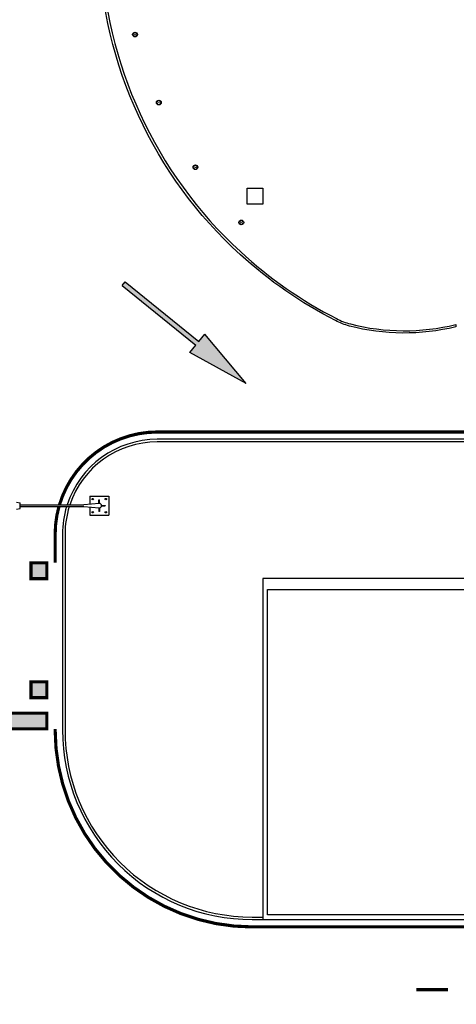
# Model space of a CAD drawing. Units: millimetres. Extents: x -2149 to 47640, y 4768 to 39972.
# Drawn here: x 11438 to 12819, y 6872 to 9989 of the extents above; entities that cross this region are included whole.
import ezdxf

# ---------------------------------------------------------------- set-up
doc = ezdxf.new("R2010")
doc.units = ezdxf.units.MM
for name, color, linetype in [('Mobiliario Urb', 30, 'Continuous'), ('SEÑALIZACIÓN', 7, 'Continuous'), ('Urba', 6, 'Continuous')]:
    doc.layers.add(name, color=color, linetype=linetype)

# ---------------------------------------------------------------- blocks, each defined once
blk = doc.blocks.new('FLECHA RECTA')
blk.add_hatch(color=256).paths.add_polyline_path([(-3, 0), (0, 0), (0, -0.3), (2, 0.075), (0, 0.45), (0, 0.15), (-3, 0.15)])
for p, q in [((0, 0.45), (0, 0.15)), ((2, 0.075), (0, 0.45)), ((-3, 0.15), (0, 0.15)), ((-3, 0.15), (-3, 0)), ((-3, 0), (0, 0)), ((2, 0.075), (0, -0.3)), ((0, 0), (0, -0.3))]:
    blk.add_line(p, q)

msp = doc.modelspace()

# ---------------------------------------------------------------- hatches: boundary and pattern name
at = {"layer": 'SEÑALIZACIÓN'}
for points in [[(11523.4, 8269.8), (11473.3, 8269.8), (11473.3, 8219.8), (11523.4, 8219.8)], [(11523.4, 7893.1), (11473.3, 7893.1), (11473.3, 7843.1), (11523.4, 7843.1)]]:
    msp.add_hatch(color=256, dxfattribs=at).paths.add_polyline_path(points)
h = msp.add_hatch(color=256, dxfattribs=at)
h.dxf.hatch_style = 1
h.paths.add_polyline_path([(10659, 7794.1), (10659, 7744.2), (11523.4, 7744.2), (11523.4, 7794.1)])

# ---------------------------------------------------------------- linework, layer by layer
at = {"layer": 'Mobiliario Urb'}
for p, q in [((11659.2, 8480.7), (11659.2, 8455.3)), ((11659.2, 8480.7), (11719.4, 8480.7)), ((11719.4, 8480.7), (11719.4, 8420.6)), ((11427.7, 8461.4), (11439.2, 8459.4)), ((11439.2, 8442), (11439.2, 8459.4)), ((11439.2, 8453.7), (11640.5, 8453.7)), ((11439.2, 8447.7), (11640.5, 8447.7)), ((11689.3, 8458), (11640.5, 8453.7)), ((11640.5, 8447.7), (11689.3, 8443.4)), ((11659.2, 8446), (11659.2, 8420.6)), ((11688.3, 8458), (11688.3, 8469.2)), ((11688.3, 8469.2), (11690.3, 8469.2)), ((11690.3, 8458), (11690.3, 8469.2)), ((11696.6, 8451.7), (11707.8, 8451.7)), ((11696.6, 8449.7), (11707.8, 8449.7)), ((11707.8, 8451.7), (11707.8, 8449.7)), ((11719.4, 8453.8), (11719.4, 8450.7)), ((11427.7, 8440), (11439.2, 8442)), ((11659.2, 8420.6), (11719.4, 8420.6)), ((11688.3, 8443.4), (11688.3, 8432.2)), ((11690.3, 8432.2), (11688.3, 8432.2)), ((11690.3, 8443.4), (11690.3, 8432.2))]:
    msp.add_line(p, q, dxfattribs=at)
msp.add_lwpolyline([(12157.8, 9455.3), (12207.2, 9455.3), (12207.2, 9405.5), (12157.8, 9405.5)], close=True, dxfattribs=at)
for centre, radius in [((11802.5, 9941.8), 7.52), ((11802.5, 9941.8), 0.475), ((11877.8, 9726.6), 7.52), ((11877.8, 9726.6), 0.475), ((11993.5, 9522), 7.52), ((11993.5, 9522), 0.475), ((12138.7, 9347.1), 7.52), ((12138.7, 9347.1), 0.475), ((11668.5, 8471.5), 2.39), ((11710.1, 8471.5), 2.39), ((11668.5, 8429.9), 2.39), ((11710.1, 8429.9), 2.39)]:
    msp.add_circle(centre, radius, dxfattribs=at)
for centre, radius, start, end in [((11802.5, 9941.8), 5.91, 148.9555, 211.0445), ((11797, 9947.3), 2.43, 279.0791, 350.9209), ((11802.5, 9941.8), 5.91, 58.9555, 121.0445), ((11807.9, 9947.3), 2.43, 189.0791, 260.9209), ((11802.5, 9941.8), 5.91, 328.9555, 31.0445), ((11797, 9936.4), 2.43, 9.0791, 80.9209), ((11802.5, 9941.8), 5.91, 238.9555, 301.0445), ((11807.9, 9936.4), 2.43, 99.0791, 170.9209), ((11877.8, 9726.6), 5.91, 148.9555, 211.0445), ((11872.3, 9732), 2.43, 279.0791, 350.9209), ((11872.3, 9721.2), 2.43, 9.0791, 80.9209), ((11877.8, 9726.6), 5.91, 58.9555, 121.0445), ((11883.2, 9732), 2.43, 189.0791, 260.9209), ((11883.2, 9721.2), 2.43, 99.0791, 170.9209), ((11877.8, 9726.6), 5.91, 328.9555, 31.0445), ((11877.8, 9726.6), 5.91, 238.9555, 301.0445), ((11993.5, 9522), 5.91, 148.9555, 211.0445), ((11988.1, 9527.4), 2.43, 279.0791, 350.9209), ((11988.1, 9516.5), 2.43, 9.0791, 80.9209), ((11993.5, 9522), 5.91, 58.9555, 121.0445), ((11993.5, 9522), 5.91, 238.9555, 301.0445), ((11999, 9527.4), 2.43, 189.0791, 260.9209), ((11999, 9516.5), 2.43, 99.0791, 170.9209), ((11993.5, 9522), 5.91, 328.9555, 31.0445), ((12138.7, 9347.1), 5.91, 148.9555, 211.0445), ((12133.3, 9352.6), 2.43, 279.0791, 350.9209), ((12138.7, 9347.1), 5.91, 58.9555, 121.0445), ((12144.2, 9352.6), 2.43, 189.0791, 260.9209), ((12138.7, 9347.1), 5.91, 328.9555, 31.0445), ((12133.3, 9341.7), 2.43, 9.0791, 80.9209), ((12138.7, 9347.1), 5.91, 238.9555, 301.0445), ((12144.2, 9341.7), 2.43, 99.0791, 170.9209), ((11689.3, 8450.7), 7.28, 89.9921, 100.0137), ((11689.3, 8450.7), 7.28, 269.9921, 89.9921), ((11689.3, 8450.7), 7.28, 259.9705, 269.9921)]:
    msp.add_arc(centre, radius, start, end, dxfattribs=at)
at = {"layer": 'SEÑALIZACIÓN', "const_width": 10}
for points in [[(17061.1, 6877.4), (17597.5, 6877.4, 0.414214), (17740.7, 7020.7), (17740.7, 8360.7, 0.414214), (17417.5, 8683.9), (11873, 8683.9, 0.331049), (11563.5, 8453.7, 0.331049)], [(11561.7, 8447.7, 0.06828), (11549.8, 8360.7), (11549.8, 8269.8)], [(11549.8, 7744.2), (11549.8, 7740.7, 0.414214), (12173, 7117.4), (13746.2, 7117.4)], [(12793.1, 6918.9, -0.001541), (12693, 6918.9)]]:
    msp.add_lwpolyline(points, format="xyb", dxfattribs=at)
for points in [[(11523.4, 8269.8), (11473.3, 8269.8), (11473.3, 8219.8), (11523.4, 8219.8)], [(11523.4, 7893.1), (11473.3, 7893.1), (11473.3, 7843.1), (11523.4, 7843.1)], [(10659, 7794.1), (11523.4, 7794.1), (11523.4, 7744.2), (10659, 7744.2)]]:
    msp.add_lwpolyline(points, close=True, dxfattribs=at)
at = {"layer": 'Urba'}
for points in [[(10265.1, 18795.4, 0.045197), (10679.7, 17355.8, 0.020667), (11327.3, 15768.9, -0.091979), (11694, 14309.7, -0.018645), (11694.6, 14289.7), (11694.6, 10217, 0.201324), (12135.7, 9254.7, 0.068146), (12440.4, 9042.8, 0.062452), (12483.9, 9025.8, 0.122719), (12817.3, 9023.9), (12817.3, 9016.5, -0.122645), (12480.6, 9019.2, -0.055378), (12437.2, 9036.5, -0.066955), (12135.7, 9245.1, -0.20258), (11687.5, 10216.9), (11687.5, 14289.8, 0.018686), (11686.9, 14309.2, 0.09198), (11320.9, 15766, -0.020666), (10673, 17353.3, -0.045197), (10258.1, 18794.1, 0.002598)], [(17061.1, 6900.7), (17597.5, 6900.7, 0.414214), (17717.5, 7020.7), (17717.5, 8360.7, 0.414214), (17417.5, 8660.7), (11873, 8660.7, 0.32459), (11587.8, 8453.7)], [(17709.5, 7339.7), (17709.5, 8360.7, 0.414214), (17417.5, 8652.7), (11873, 8652.7, 0.32212), (11596.2, 8453.7)], [(11585.9, 8447.7, 0.073729), (11573, 8360.7), (11573, 7740.7, 0.414214), (12173, 7140.7), (12207, 7140.7)], [(11594.3, 8447.7, 0.075819), (11581, 8360.7), (11581, 7740.7, 0.414214), (12173, 7148.7), (12207, 7148.7)]]:
    msp.add_lwpolyline(points, format="xyb", dxfattribs=at)
for points in [[(14532.5, 8220.7), (12207, 8220.7), (12207, 7140.7), (13746.2, 7140.7)], [(13746.2, 7155.7), (12222, 7155.7), (12222, 8185.7), (14532.5, 8185.7)]]:
    msp.add_lwpolyline(points, dxfattribs=at)

# ---------------------------------------------------------------- block references
at = {"layer": 'SEÑALIZACIÓN', "xscale": -99.99999999999862, "yscale": 99.99999999999864, "zscale": 99.99999999999864, "rotation": 140.8528541670199}
msp.add_blockref('FLECHA RECTA', (12004.2, 8969.9), dxfattribs=at)

doc.saveas('drawing.dxf')
